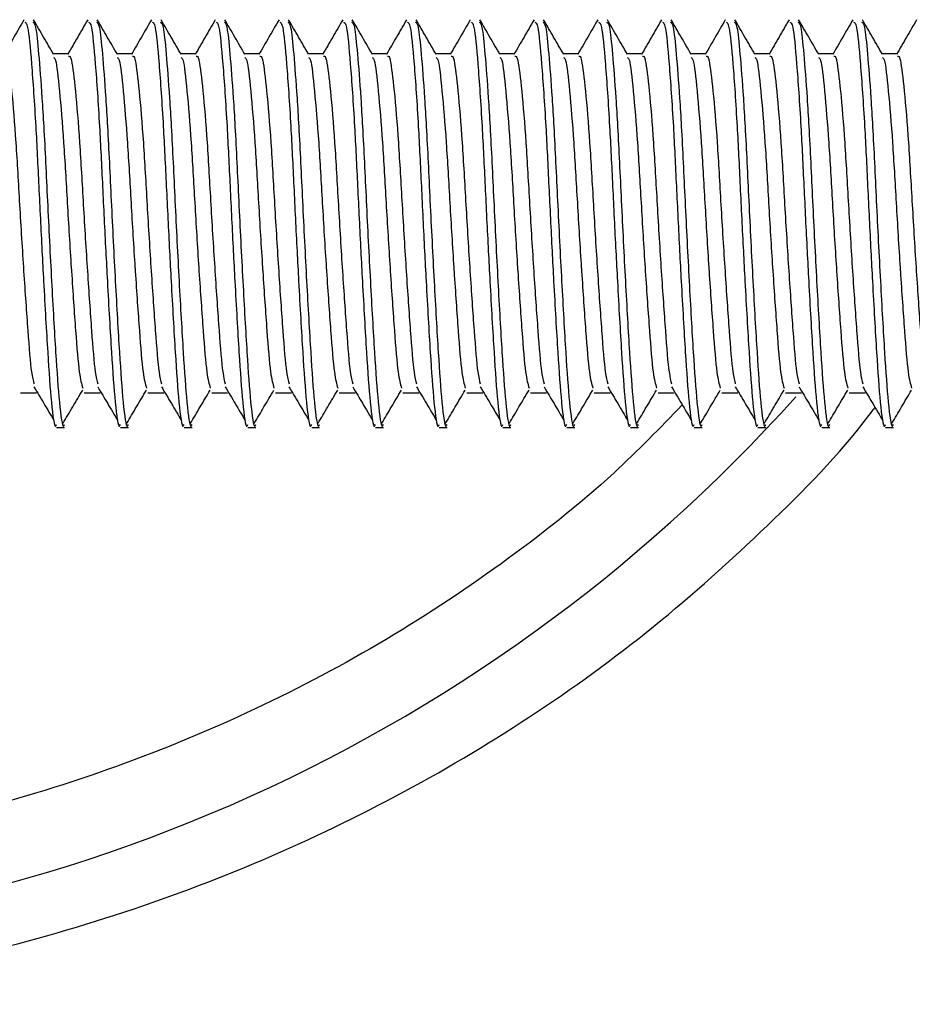
# Model space of a CAD drawing. Units: millimetres. Extents: x 204 to 2896, y 135 to 1968.
# Drawn here: x 1469 to 1527, y 646 to 711 of the extents above; entities that cross this region are included whole.
import ezdxf

# ---------------------------------------------------------------- set-up
doc = ezdxf.new("R2010")
doc.units = ezdxf.units.MM
doc.header["$LTSCALE"] = 10

msp = doc.modelspace()

# ---------------------------------------------------------------- linework, layer by layer
at = {"color": 7, "linetype": 'Continuous', "lineweight": 25}
for p, q in [((1471.857, 708.546), (1470.847, 708.546)), ((1476.023, 708.546), (1475.014, 708.546)), ((1480.19, 708.546), (1479.181, 708.546)), ((1484.357, 708.546), (1483.347, 708.546)), ((1488.523, 708.546), (1487.514, 708.546)), ((1492.69, 708.546), (1491.681, 708.546)), ((1496.857, 708.546), (1495.847, 708.546)), ((1501.023, 708.546), (1500.014, 708.546)), ((1505.19, 708.546), (1504.181, 708.546)), ((1509.357, 708.546), (1508.347, 708.546)), ((1513.523, 708.546), (1512.514, 708.546)), ((1517.69, 708.546), (1516.681, 708.546)), ((1521.857, 708.546), (1520.847, 708.546)), ((1526.023, 708.546), (1525.014, 708.546)), ((1468.704, 686.398), (1469.745, 686.398)), ((1472.87, 686.398), (1473.912, 686.398)), ((1477.037, 686.398), (1478.079, 686.398)), ((1481.204, 686.398), (1482.245, 686.398)), ((1485.37, 686.398), (1486.412, 686.398)), ((1489.537, 686.398), (1490.579, 686.398)), ((1493.704, 686.398), (1494.745, 686.398)), ((1497.87, 686.398), (1498.912, 686.398)), ((1502.037, 686.398), (1503.079, 686.398)), ((1506.204, 686.398), (1507.245, 686.398)), ((1510.37, 686.398), (1511.412, 686.398)), ((1514.537, 686.398), (1515.579, 686.398)), ((1518.704, 686.398), (1519.745, 686.398)), ((1522.87, 686.398), (1523.912, 686.398)), ((1471.071, 684.135), (1471.591, 684.135)), ((1475.237, 684.135), (1475.758, 684.135)), ((1479.404, 684.135), (1479.925, 684.135)), ((1483.571, 684.135), (1484.091, 684.135)), ((1487.737, 684.135), (1488.258, 684.135)), ((1491.904, 684.135), (1492.425, 684.135)), ((1496.071, 684.135), (1496.591, 684.135)), ((1500.237, 684.135), (1500.758, 684.135)), ((1504.404, 684.135), (1504.925, 684.135)), ((1508.571, 684.135), (1509.091, 684.135)), ((1512.737, 684.135), (1513.258, 684.135)), ((1516.904, 684.135), (1517.425, 684.135)), ((1521.071, 684.135), (1521.591, 684.135)), ((1525.237, 684.135), (1525.758, 684.135))]:
    msp.add_line(p, q, dxfattribs=at)
msp.add_arc((1439.665, 757.617), 107.068, 268.99088, 318.10967, dxfattribs=at)
for points, knots in [([(1468.936, 710.759), (1468.717, 710.382), (1468.28, 709.627), (1467.843, 708.873), (1467.624, 708.496)], [0, 0, 0, 0, 0.500114, 1, 1, 1, 1]), ([(1470.873, 708.503), (1470.654, 708.88), (1470.216, 709.634), (1469.779, 710.389), (1469.56, 710.766)], [0, 0, 0, 0, 0.49987, 1, 1, 1, 1]), ([(1473.103, 710.759), (1472.884, 710.382), (1472.447, 709.627), (1472.009, 708.873), (1471.791, 708.496)], [0, 0, 0, 0, 0.500105, 1, 1, 1, 1]), ([(1475.039, 708.503), (1474.82, 708.88), (1474.383, 709.634), (1473.945, 710.389), (1473.727, 710.766)], [0, 0, 0, 0, 0.49987, 1, 1, 1, 1]), ([(1477.269, 710.759), (1477.051, 710.382), (1476.614, 709.627), (1476.176, 708.873), (1475.957, 708.496)], [0, 0, 0, 0, 0.500105, 1, 1, 1, 1]), ([(1479.206, 708.503), (1478.987, 708.88), (1478.549, 709.634), (1478.112, 710.389), (1477.893, 710.766)], [0, 0, 0, 0, 0.49987, 1, 1, 1, 1]), ([(1481.436, 710.759), (1481.217, 710.382), (1480.78, 709.627), (1480.343, 708.873), (1480.124, 708.496)], [0, 0, 0, 0, 0.500105, 1, 1, 1, 1]), ([(1483.372, 708.503), (1483.154, 708.88), (1482.716, 709.634), (1482.279, 710.389), (1482.06, 710.766)], [0, 0, 0, 0, 0.49987, 1, 1, 1, 1]), ([(1485.603, 710.759), (1485.384, 710.382), (1484.947, 709.627), (1484.509, 708.873), (1484.291, 708.496)], [0, 0, 0, 0, 0.50011, 1, 1, 1, 1]), ([(1487.539, 708.503), (1487.32, 708.88), (1486.883, 709.634), (1486.445, 710.389), (1486.227, 710.766)], [0, 0, 0, 0, 0.499861, 1, 1, 1, 1]), ([(1489.77, 710.759), (1489.551, 710.382), (1489.114, 709.627), (1488.676, 708.873), (1488.457, 708.496)], [0, 0, 0, 0, 0.50011, 1, 1, 1, 1]), ([(1491.706, 708.503), (1491.487, 708.88), (1491.049, 709.634), (1490.612, 710.389), (1490.393, 710.766)], [0, 0, 0, 0, 0.499861, 1, 1, 1, 1]), ([(1493.936, 710.759), (1493.717, 710.382), (1493.28, 709.627), (1492.843, 708.873), (1492.624, 708.496)], [0, 0, 0, 0, 0.50011, 1, 1, 1, 1]), ([(1495.873, 708.503), (1495.654, 708.88), (1495.216, 709.634), (1494.779, 710.389), (1494.56, 710.766)], [0, 0, 0, 0, 0.499866, 1, 1, 1, 1]), ([(1498.103, 710.759), (1497.884, 710.382), (1497.447, 709.627), (1497.009, 708.873), (1496.791, 708.496)], [0, 0, 0, 0, 0.50011, 1, 1, 1, 1]), ([(1500.039, 708.503), (1499.82, 708.88), (1499.383, 709.634), (1498.945, 710.389), (1498.727, 710.766)], [0, 0, 0, 0, 0.499866, 1, 1, 1, 1]), ([(1502.27, 710.759), (1502.051, 710.382), (1501.614, 709.627), (1501.176, 708.873), (1500.957, 708.496)], [0, 0, 0, 0, 0.50011, 1, 1, 1, 1]), ([(1504.206, 708.503), (1503.987, 708.88), (1503.549, 709.634), (1503.112, 710.389), (1502.893, 710.766)], [0, 0, 0, 0, 0.49987, 1, 1, 1, 1]), ([(1506.436, 710.759), (1506.217, 710.382), (1505.78, 709.627), (1505.343, 708.873), (1505.124, 708.496)], [0, 0, 0, 0, 0.50011, 1, 1, 1, 1]), ([(1508.373, 708.503), (1508.154, 708.88), (1507.716, 709.634), (1507.279, 710.389), (1507.06, 710.766)], [0, 0, 0, 0, 0.49987, 1, 1, 1, 1]), ([(1510.603, 710.759), (1510.384, 710.382), (1509.947, 709.627), (1509.509, 708.873), (1509.291, 708.496)], [0, 0, 0, 0, 0.50011, 1, 1, 1, 1]), ([(1512.539, 708.503), (1512.32, 708.88), (1511.883, 709.634), (1511.445, 710.389), (1511.227, 710.766)], [0, 0, 0, 0, 0.49987, 1, 1, 1, 1]), ([(1514.769, 710.759), (1514.551, 710.382), (1514.114, 709.627), (1513.676, 708.873), (1513.457, 708.496)], [0, 0, 0, 0, 0.50011, 1, 1, 1, 1]), ([(1516.706, 708.503), (1516.487, 708.88), (1516.049, 709.634), (1515.612, 710.389), (1515.393, 710.766)], [0, 0, 0, 0, 0.49987, 1, 1, 1, 1]), ([(1518.936, 710.759), (1518.717, 710.382), (1518.28, 709.627), (1517.843, 708.873), (1517.624, 708.496)], [0, 0, 0, 0, 0.500114, 1, 1, 1, 1]), ([(1520.873, 708.503), (1520.654, 708.88), (1520.216, 709.634), (1519.779, 710.389), (1519.56, 710.766)], [0, 0, 0, 0, 0.49987, 1, 1, 1, 1]), ([(1523.103, 710.759), (1522.884, 710.382), (1522.447, 709.627), (1522.009, 708.873), (1521.791, 708.496)], [0, 0, 0, 0, 0.500105, 1, 1, 1, 1]), ([(1525.039, 708.503), (1524.82, 708.88), (1524.383, 709.634), (1523.945, 710.389), (1523.727, 710.766)], [0, 0, 0, 0, 0.49987, 1, 1, 1, 1]), ([(1527.269, 710.759), (1527.051, 710.382), (1526.614, 709.627), (1526.176, 708.873), (1525.957, 708.496)], [0, 0, 0, 0, 0.500105, 1, 1, 1, 1]), ([(1468.987, 710.606), (1469.05, 710.578), (1469.198, 710.511), (1469.426, 708.065), (1469.693, 704.267), (1469.902, 699.891), (1470.073, 696.369), (1470.273, 692.623), (1470.489, 688.841), (1470.722, 685.548), (1470.94, 683.989), (1471.049, 684.272), (1471.071, 684.33)], [0, 0, 0, 0, 0.091438, 0.215442, 0.342702, 0.442249, 0.543628, 0.59179, 0.717946, 0.840173, 0.967433, 1, 1, 1, 1]), ([(1469.508, 710.606), (1469.571, 710.581), (1469.702, 710.529), (1469.891, 708.645), (1470.079, 706.244), (1470.277, 703.012), (1470.466, 698.907), (1470.737, 693.601), (1471.01, 688.846), (1471.243, 685.547), (1471.461, 683.989), (1471.569, 684.272), (1471.591, 684.33)], [0, 0, 0, 0, 0.0914317, 0.1891986, 0.2903048, 0.3434491, 0.4656685, 0.5918164, 0.7179643, 0.8401836, 0.967435, 1, 1, 1, 1]), ([(1473.154, 710.606), (1473.217, 710.578), (1473.365, 710.511), (1473.592, 708.065), (1473.86, 704.267), (1474.068, 699.891), (1474.24, 696.369), (1474.44, 692.623), (1474.656, 688.841), (1474.889, 685.548), (1475.107, 683.989), (1475.215, 684.272), (1475.237, 684.33)], [0, 0, 0, 0, 0.091438, 0.215442, 0.342702, 0.442249, 0.543628, 0.59179, 0.717946, 0.840173, 0.967433, 1, 1, 1, 1]), ([(1473.675, 710.606), (1473.738, 710.581), (1473.869, 710.529), (1474.058, 708.645), (1474.245, 706.244), (1474.444, 703.012), (1474.632, 698.907), (1474.904, 693.601), (1475.176, 688.846), (1475.41, 685.547), (1475.628, 683.989), (1475.736, 684.272), (1475.758, 684.33)], [0, 0, 0, 0, 0.0914317, 0.1891987, 0.2903047, 0.3434491, 0.4656685, 0.5918164, 0.7179643, 0.8401836, 0.967435, 1, 1, 1, 1]), ([(1477.321, 710.606), (1477.383, 710.578), (1477.532, 710.511), (1477.759, 708.065), (1478.026, 704.267), (1478.235, 699.891), (1478.407, 696.369), (1478.607, 692.623), (1478.822, 688.841), (1479.056, 685.548), (1479.273, 683.989), (1479.382, 684.272), (1479.404, 684.33)], [0, 0, 0, 0, 0.091438, 0.215442, 0.342702, 0.442249, 0.543628, 0.59179, 0.717946, 0.840173, 0.967433, 1, 1, 1, 1]), ([(1477.841, 710.606), (1477.905, 710.581), (1478.035, 710.529), (1478.225, 708.645), (1478.412, 706.244), (1478.61, 703.012), (1478.799, 698.907), (1479.071, 693.601), (1479.343, 688.846), (1479.577, 685.547), (1479.794, 683.989), (1479.903, 684.272), (1479.925, 684.33)], [0, 0, 0, 0, 0.0914317, 0.1891987, 0.2903047, 0.3434491, 0.4656685, 0.5918164, 0.7179643, 0.8401836, 0.967435, 1, 1, 1, 1]), ([(1481.487, 710.606), (1481.55, 710.578), (1481.698, 710.511), (1481.926, 708.065), (1482.193, 704.267), (1482.402, 699.891), (1482.573, 696.369), (1482.773, 692.623), (1482.989, 688.841), (1483.222, 685.548), (1483.44, 683.989), (1483.549, 684.272), (1483.571, 684.33)], [0, 0, 0, 0, 0.091438, 0.215442, 0.342702, 0.442249, 0.543628, 0.59179, 0.717946, 0.840173, 0.967433, 1, 1, 1, 1]), ([(1482.008, 710.606), (1482.071, 710.581), (1482.202, 710.529), (1482.392, 708.645), (1482.579, 706.244), (1482.777, 703.012), (1482.966, 698.907), (1483.237, 693.601), (1483.51, 688.846), (1483.743, 685.547), (1483.961, 683.989), (1484.069, 684.272), (1484.091, 684.33)], [0, 0, 0, 0, 0.091432, 0.189199, 0.290305, 0.343449, 0.465669, 0.591816, 0.717964, 0.840184, 0.967435, 1, 1, 1, 1]), ([(1485.654, 710.606), (1485.717, 710.578), (1485.865, 710.511), (1486.092, 708.065), (1486.36, 704.267), (1486.568, 699.891), (1486.74, 696.369), (1486.94, 692.623), (1487.156, 688.841), (1487.389, 685.548), (1487.607, 683.989), (1487.715, 684.272), (1487.737, 684.33)], [0, 0, 0, 0, 0.091438, 0.215442, 0.342702, 0.442249, 0.543628, 0.59179, 0.717946, 0.840173, 0.967433, 1, 1, 1, 1]), ([(1486.175, 710.606), (1486.238, 710.581), (1486.369, 710.529), (1486.558, 708.645), (1486.745, 706.244), (1486.944, 703.012), (1487.132, 698.907), (1487.404, 693.601), (1487.676, 688.846), (1487.91, 685.547), (1488.128, 683.989), (1488.236, 684.272), (1488.258, 684.33)], [0, 0, 0, 0, 0.091432, 0.189199, 0.290305, 0.343449, 0.465669, 0.591816, 0.717964, 0.840184, 0.967435, 1, 1, 1, 1]), ([(1489.821, 710.606), (1489.884, 710.578), (1490.032, 710.511), (1490.259, 708.065), (1490.526, 704.267), (1490.735, 699.891), (1490.907, 696.369), (1491.106, 692.623), (1491.322, 688.841), (1491.556, 685.548), (1491.774, 683.989), (1491.882, 684.272), (1491.904, 684.33)], [0, 0, 0, 0, 0.091438, 0.215442, 0.342702, 0.442249, 0.543628, 0.59179, 0.717946, 0.840173, 0.967433, 1, 1, 1, 1]), ([(1490.341, 710.606), (1490.405, 710.581), (1490.535, 710.529), (1490.725, 708.645), (1490.912, 706.244), (1491.11, 703.012), (1491.299, 698.907), (1491.571, 693.601), (1491.843, 688.846), (1492.077, 685.547), (1492.294, 683.989), (1492.403, 684.272), (1492.425, 684.33)], [0, 0, 0, 0, 0.091432, 0.189199, 0.290305, 0.343449, 0.465669, 0.591816, 0.717964, 0.840184, 0.967435, 1, 1, 1, 1]), ([(1493.987, 710.606), (1494.05, 710.578), (1494.198, 710.511), (1494.426, 708.065), (1494.693, 704.267), (1494.902, 699.891), (1495.073, 696.369), (1495.273, 692.623), (1495.489, 688.841), (1495.723, 685.548), (1495.94, 683.989), (1496.049, 684.272), (1496.071, 684.33)], [0, 0, 0, 0, 0.091438, 0.215442, 0.342702, 0.442249, 0.543628, 0.59179, 0.717946, 0.840173, 0.967433, 1, 1, 1, 1]), ([(1494.508, 710.606), (1494.571, 710.581), (1494.702, 710.529), (1494.891, 708.645), (1495.079, 706.244), (1495.277, 703.012), (1495.466, 698.907), (1495.737, 693.601), (1496.01, 688.846), (1496.243, 685.547), (1496.461, 683.989), (1496.569, 684.272), (1496.591, 684.33)], [0, 0, 0, 0, 0.091432, 0.189199, 0.290305, 0.343449, 0.465668, 0.591816, 0.717964, 0.840184, 0.967435, 1, 1, 1, 1]), ([(1498.154, 710.606), (1498.217, 710.578), (1498.365, 710.511), (1498.592, 708.065), (1498.86, 704.267), (1499.068, 699.891), (1499.24, 696.369), (1499.44, 692.623), (1499.656, 688.841), (1499.889, 685.548), (1500.107, 683.989), (1500.215, 684.272), (1500.237, 684.33)], [0, 0, 0, 0, 0.091438, 0.215442, 0.342702, 0.442249, 0.543628, 0.59179, 0.717946, 0.840173, 0.967433, 1, 1, 1, 1]), ([(1498.675, 710.606), (1498.738, 710.581), (1498.869, 710.529), (1499.058, 708.645), (1499.245, 706.244), (1499.444, 703.012), (1499.632, 698.907), (1499.904, 693.601), (1500.176, 688.846), (1500.41, 685.547), (1500.628, 683.989), (1500.736, 684.272), (1500.758, 684.33)], [0, 0, 0, 0, 0.091432, 0.189199, 0.290305, 0.343449, 0.465669, 0.591816, 0.717964, 0.840184, 0.967435, 1, 1, 1, 1]), ([(1502.321, 710.606), (1502.384, 710.578), (1502.532, 710.511), (1502.759, 708.065), (1503.026, 704.267), (1503.235, 699.891), (1503.407, 696.369), (1503.606, 692.623), (1503.822, 688.841), (1504.056, 685.548), (1504.274, 683.989), (1504.382, 684.272), (1504.404, 684.33)], [0, 0, 0, 0, 0.091438, 0.215442, 0.342702, 0.442249, 0.543628, 0.59179, 0.717946, 0.840173, 0.967433, 1, 1, 1, 1]), ([(1502.841, 710.606), (1502.905, 710.581), (1503.035, 710.529), (1503.225, 708.645), (1503.412, 706.244), (1503.61, 703.012), (1503.799, 698.907), (1504.071, 693.601), (1504.343, 688.846), (1504.577, 685.547), (1504.794, 683.989), (1504.903, 684.272), (1504.925, 684.33)], [0, 0, 0, 0, 0.091432, 0.189199, 0.290305, 0.343449, 0.465669, 0.591816, 0.717964, 0.840184, 0.967435, 1, 1, 1, 1]), ([(1506.487, 710.606), (1506.55, 710.578), (1506.698, 710.511), (1506.926, 708.065), (1507.193, 704.267), (1507.402, 699.891), (1507.573, 696.369), (1507.773, 692.623), (1507.989, 688.841), (1508.222, 685.548), (1508.44, 683.989), (1508.549, 684.272), (1508.571, 684.33)], [0, 0, 0, 0, 0.091438, 0.215442, 0.342702, 0.442249, 0.543628, 0.59179, 0.717946, 0.840173, 0.967433, 1, 1, 1, 1]), ([(1507.008, 710.606), (1507.071, 710.581), (1507.202, 710.529), (1507.391, 708.645), (1507.579, 706.244), (1507.777, 703.012), (1507.966, 698.907), (1508.237, 693.601), (1508.51, 688.846), (1508.743, 685.547), (1508.961, 683.989), (1509.069, 684.272), (1509.091, 684.33)], [0, 0, 0, 0, 0.091432, 0.189199, 0.290305, 0.343449, 0.465669, 0.591816, 0.717964, 0.840184, 0.967435, 1, 1, 1, 1]), ([(1510.654, 710.606), (1510.717, 710.578), (1510.865, 710.511), (1511.092, 708.065), (1511.36, 704.267), (1511.568, 699.891), (1511.74, 696.369), (1511.94, 692.623), (1512.156, 688.841), (1512.389, 685.548), (1512.607, 683.989), (1512.715, 684.272), (1512.737, 684.33)], [0, 0, 0, 0, 0.091438, 0.215442, 0.342702, 0.442249, 0.543628, 0.59179, 0.717946, 0.840173, 0.967433, 1, 1, 1, 1]), ([(1511.175, 710.606), (1511.238, 710.581), (1511.369, 710.529), (1511.558, 708.645), (1511.745, 706.244), (1511.944, 703.012), (1512.132, 698.907), (1512.404, 693.601), (1512.676, 688.846), (1512.91, 685.547), (1513.128, 683.989), (1513.236, 684.272), (1513.258, 684.33)], [0, 0, 0, 0, 0.091432, 0.189199, 0.290305, 0.343449, 0.465669, 0.591816, 0.717964, 0.840184, 0.967435, 1, 1, 1, 1]), ([(1514.821, 710.606), (1514.884, 710.578), (1515.032, 710.511), (1515.259, 708.065), (1515.526, 704.267), (1515.735, 699.891), (1515.907, 696.369), (1516.106, 692.623), (1516.322, 688.841), (1516.556, 685.548), (1516.774, 683.989), (1516.882, 684.272), (1516.904, 684.33)], [0, 0, 0, 0, 0.091438, 0.215442, 0.342702, 0.442249, 0.543628, 0.59179, 0.717946, 0.840173, 0.967433, 1, 1, 1, 1]), ([(1515.341, 710.606), (1515.405, 710.581), (1515.535, 710.529), (1515.725, 708.645), (1515.912, 706.244), (1516.11, 703.012), (1516.299, 698.907), (1516.571, 693.601), (1516.843, 688.846), (1517.077, 685.547), (1517.294, 683.989), (1517.403, 684.272), (1517.425, 684.33)], [0, 0, 0, 0, 0.0914317, 0.1891986, 0.2903048, 0.3434491, 0.4656685, 0.5918164, 0.7179643, 0.8401836, 0.967435, 1, 1, 1, 1]), ([(1518.987, 710.606), (1519.05, 710.578), (1519.198, 710.511), (1519.426, 708.065), (1519.693, 704.267), (1519.902, 699.891), (1520.073, 696.369), (1520.273, 692.623), (1520.489, 688.841), (1520.722, 685.548), (1520.94, 683.989), (1521.049, 684.272), (1521.071, 684.33)], [0, 0, 0, 0, 0.091438, 0.215442, 0.342702, 0.442249, 0.543628, 0.59179, 0.717946, 0.840173, 0.967433, 1, 1, 1, 1]), ([(1519.508, 710.606), (1519.571, 710.581), (1519.702, 710.529), (1519.891, 708.645), (1520.079, 706.244), (1520.277, 703.012), (1520.466, 698.907), (1520.737, 693.601), (1521.01, 688.846), (1521.243, 685.547), (1521.461, 683.989), (1521.569, 684.272), (1521.591, 684.33)], [0, 0, 0, 0, 0.0914317, 0.1891986, 0.2903048, 0.3434491, 0.4656685, 0.5918164, 0.7179643, 0.8401836, 0.967435, 1, 1, 1, 1]), ([(1523.154, 710.606), (1523.217, 710.578), (1523.365, 710.511), (1523.592, 708.065), (1523.86, 704.267), (1524.068, 699.891), (1524.24, 696.369), (1524.44, 692.623), (1524.656, 688.841), (1524.889, 685.548), (1525.107, 683.989), (1525.215, 684.272), (1525.237, 684.33)], [0, 0, 0, 0, 0.091438, 0.215442, 0.342702, 0.442249, 0.543628, 0.59179, 0.717946, 0.840173, 0.967433, 1, 1, 1, 1]), ([(1523.675, 710.606), (1523.738, 710.581), (1523.869, 710.529), (1524.058, 708.645), (1524.245, 706.244), (1524.444, 703.012), (1524.632, 698.907), (1524.904, 693.601), (1525.176, 688.846), (1525.41, 685.547), (1525.628, 683.989), (1525.736, 684.272), (1525.758, 684.33)], [0, 0, 0, 0, 0.0914317, 0.1891986, 0.2903048, 0.3434491, 0.4656685, 0.5918164, 0.7179643, 0.8401836, 0.967435, 1, 1, 1, 1]), ([(1467.687, 708.377), (1467.746, 708.392), (1467.811, 708.409), (1467.945, 707.727), (1468.127, 706.31), (1468.407, 702.905), (1468.643, 698.67), (1468.915, 694.236), (1469.187, 690.372), (1469.388, 687.737), (1469.534, 687.193), (1469.589, 686.986)], [0, 0, 0, 0, 0.090292, 0.09936, 0.23502, 0.374249, 0.50796, 0.645978, 0.783998, 0.917708, 1, 1, 1, 1]), ([(1470.867, 708.296), (1470.911, 708.27), (1471.04, 708.193), (1471.249, 706.254), (1471.53, 702.95), (1471.761, 698.79), (1471.941, 695.851), (1472.126, 693.012), (1472.311, 690.355), (1472.532, 687.564), (1472.698, 686.972), (1472.774, 686.702)], [0, 0, 0, 0, 0.069693, 0.205269, 0.344412, 0.474312, 0.608209, 0.616119, 0.754053, 0.887681, 1, 1, 1, 1]), ([(1471.853, 708.377), (1471.912, 708.392), (1471.977, 708.409), (1472.112, 707.727), (1472.293, 706.31), (1472.574, 702.905), (1472.81, 698.67), (1473.081, 694.236), (1473.353, 690.372), (1473.555, 687.737), (1473.7, 687.193), (1473.756, 686.986)], [0, 0, 0, 0, 0.090292, 0.09936, 0.23502, 0.374249, 0.50796, 0.645978, 0.783998, 0.917708, 1, 1, 1, 1]), ([(1475.034, 708.296), (1475.078, 708.27), (1475.207, 708.193), (1475.415, 706.254), (1475.697, 702.95), (1475.928, 698.79), (1476.107, 695.851), (1476.292, 693.012), (1476.478, 690.355), (1476.698, 687.564), (1476.864, 686.972), (1476.94, 686.702)], [0, 0, 0, 0, 0.069693, 0.205269, 0.344412, 0.474312, 0.608209, 0.616119, 0.754053, 0.887681, 1, 1, 1, 1]), ([(1476.02, 708.377), (1476.079, 708.392), (1476.144, 708.409), (1476.279, 707.727), (1476.46, 706.31), (1476.741, 702.905), (1476.976, 698.67), (1477.248, 694.236), (1477.52, 690.372), (1477.722, 687.737), (1477.867, 687.193), (1477.922, 686.986)], [0, 0, 0, 0, 0.090292, 0.09936, 0.23502, 0.374249, 0.50796, 0.645978, 0.783998, 0.917708, 1, 1, 1, 1]), ([(1479.2, 708.296), (1479.244, 708.27), (1479.373, 708.193), (1479.582, 706.254), (1479.864, 702.95), (1480.094, 698.79), (1480.274, 695.851), (1480.459, 693.012), (1480.645, 690.355), (1480.865, 687.564), (1481.031, 686.972), (1481.107, 686.702)], [0, 0, 0, 0, 0.069693, 0.205269, 0.344412, 0.474312, 0.608209, 0.616119, 0.754053, 0.887681, 1, 1, 1, 1]), ([(1480.187, 708.377), (1480.246, 708.392), (1480.311, 708.409), (1480.445, 707.727), (1480.626, 706.31), (1480.907, 702.905), (1481.143, 698.67), (1481.415, 694.236), (1481.687, 690.372), (1481.888, 687.737), (1482.034, 687.193), (1482.089, 686.986)], [0, 0, 0, 0, 0.090292, 0.09936, 0.23502, 0.374249, 0.50796, 0.645978, 0.783998, 0.917708, 1, 1, 1, 1]), ([(1483.367, 708.296), (1483.411, 708.27), (1483.54, 708.193), (1483.749, 706.254), (1484.03, 702.95), (1484.261, 698.79), (1484.441, 695.851), (1484.626, 693.012), (1484.811, 690.355), (1485.032, 687.564), (1485.198, 686.972), (1485.274, 686.702)], [0, 0, 0, 0, 0.069693, 0.205269, 0.344412, 0.474312, 0.608209, 0.616119, 0.754053, 0.887681, 1, 1, 1, 1]), ([(1484.353, 708.377), (1484.412, 708.392), (1484.477, 708.409), (1484.612, 707.727), (1484.793, 706.31), (1485.074, 702.905), (1485.31, 698.67), (1485.581, 694.236), (1485.853, 690.372), (1486.055, 687.737), (1486.2, 687.193), (1486.256, 686.986)], [0, 0, 0, 0, 0.090292, 0.09936, 0.23502, 0.374249, 0.50796, 0.645978, 0.783998, 0.917708, 1, 1, 1, 1]), ([(1487.534, 708.296), (1487.578, 708.27), (1487.707, 708.193), (1487.915, 706.254), (1488.197, 702.95), (1488.428, 698.79), (1488.607, 695.851), (1488.792, 693.012), (1488.978, 690.355), (1489.198, 687.564), (1489.364, 686.972), (1489.44, 686.702)], [0, 0, 0, 0, 0.069693, 0.205269, 0.344412, 0.474312, 0.608209, 0.616119, 0.754053, 0.887681, 1, 1, 1, 1]), ([(1488.52, 708.377), (1488.579, 708.392), (1488.644, 708.409), (1488.779, 707.727), (1488.96, 706.31), (1489.241, 702.905), (1489.476, 698.67), (1489.748, 694.236), (1490.02, 690.372), (1490.222, 687.737), (1490.367, 687.193), (1490.422, 686.986)], [0, 0, 0, 0, 0.090292, 0.09936, 0.23502, 0.374249, 0.50796, 0.645978, 0.783998, 0.917708, 1, 1, 1, 1]), ([(1491.7, 708.296), (1491.744, 708.27), (1491.873, 708.193), (1492.082, 706.254), (1492.364, 702.95), (1492.594, 698.79), (1492.774, 695.851), (1492.959, 693.012), (1493.145, 690.355), (1493.365, 687.564), (1493.531, 686.972), (1493.607, 686.702)], [0, 0, 0, 0, 0.069693, 0.205269, 0.344412, 0.474312, 0.608209, 0.616119, 0.754053, 0.887681, 1, 1, 1, 1]), ([(1492.687, 708.377), (1492.746, 708.392), (1492.811, 708.409), (1492.945, 707.727), (1493.127, 706.31), (1493.407, 702.905), (1493.643, 698.67), (1493.914, 694.236), (1494.187, 690.372), (1494.388, 687.737), (1494.534, 687.193), (1494.589, 686.986)], [0, 0, 0, 0, 0.090292, 0.09936, 0.23502, 0.374249, 0.50796, 0.645978, 0.783998, 0.917708, 1, 1, 1, 1]), ([(1495.867, 708.296), (1495.911, 708.27), (1496.04, 708.193), (1496.249, 706.254), (1496.53, 702.95), (1496.761, 698.79), (1496.941, 695.851), (1497.126, 693.012), (1497.311, 690.355), (1497.532, 687.564), (1497.698, 686.972), (1497.774, 686.702)], [0, 0, 0, 0, 0.069693, 0.205269, 0.344412, 0.474312, 0.608209, 0.616119, 0.754053, 0.887681, 1, 1, 1, 1]), ([(1496.853, 708.377), (1496.912, 708.392), (1496.977, 708.409), (1497.112, 707.727), (1497.293, 706.31), (1497.574, 702.905), (1497.81, 698.67), (1498.081, 694.236), (1498.353, 690.372), (1498.555, 687.737), (1498.7, 687.193), (1498.756, 686.986)], [0, 0, 0, 0, 0.090292, 0.09936, 0.23502, 0.374249, 0.50796, 0.645979, 0.783998, 0.917708, 1, 1, 1, 1]), ([(1500.034, 708.296), (1500.078, 708.27), (1500.207, 708.193), (1500.415, 706.254), (1500.697, 702.95), (1500.928, 698.79), (1501.107, 695.851), (1501.292, 693.012), (1501.478, 690.355), (1501.698, 687.564), (1501.864, 686.972), (1501.94, 686.702)], [0, 0, 0, 0, 0.069693, 0.205269, 0.344412, 0.474312, 0.608209, 0.616119, 0.754053, 0.887681, 1, 1, 1, 1]), ([(1501.02, 708.377), (1501.079, 708.392), (1501.144, 708.409), (1501.279, 707.727), (1501.46, 706.31), (1501.741, 702.905), (1501.976, 698.67), (1502.248, 694.236), (1502.52, 690.372), (1502.722, 687.737), (1502.867, 687.193), (1502.922, 686.986)], [0, 0, 0, 0, 0.090292, 0.09936, 0.23502, 0.374249, 0.50796, 0.645979, 0.783998, 0.917708, 1, 1, 1, 1]), ([(1504.2, 708.296), (1504.244, 708.27), (1504.373, 708.193), (1504.582, 706.254), (1504.864, 702.95), (1505.094, 698.79), (1505.274, 695.851), (1505.459, 693.012), (1505.645, 690.355), (1505.865, 687.564), (1506.031, 686.972), (1506.107, 686.702)], [0, 0, 0, 0, 0.069693, 0.205269, 0.344412, 0.474312, 0.608209, 0.616119, 0.754053, 0.887681, 1, 1, 1, 1]), ([(1505.187, 708.377), (1505.246, 708.392), (1505.311, 708.409), (1505.445, 707.727), (1505.626, 706.31), (1505.907, 702.905), (1506.143, 698.67), (1506.415, 694.236), (1506.687, 690.372), (1506.889, 687.737), (1507.034, 687.193), (1507.089, 686.986)], [0, 0, 0, 0, 0.090292, 0.09936, 0.23502, 0.374249, 0.50796, 0.645979, 0.783998, 0.917708, 1, 1, 1, 1]), ([(1508.367, 708.296), (1508.411, 708.27), (1508.54, 708.193), (1508.749, 706.254), (1509.03, 702.95), (1509.261, 698.79), (1509.441, 695.851), (1509.626, 693.012), (1509.811, 690.355), (1510.032, 687.564), (1510.198, 686.972), (1510.274, 686.702)], [0, 0, 0, 0, 0.069693, 0.205269, 0.344412, 0.474312, 0.608209, 0.616119, 0.754053, 0.887681, 1, 1, 1, 1]), ([(1509.353, 708.377), (1509.412, 708.392), (1509.477, 708.409), (1509.612, 707.727), (1509.793, 706.31), (1510.074, 702.905), (1510.31, 698.67), (1510.581, 694.236), (1510.853, 690.372), (1511.055, 687.737), (1511.2, 687.193), (1511.256, 686.986)], [0, 0, 0, 0, 0.090292, 0.09936, 0.23502, 0.374249, 0.50796, 0.645979, 0.783998, 0.917708, 1, 1, 1, 1]), ([(1512.534, 708.296), (1512.578, 708.27), (1512.707, 708.193), (1512.915, 706.254), (1513.197, 702.95), (1513.428, 698.79), (1513.607, 695.851), (1513.792, 693.012), (1513.978, 690.355), (1514.198, 687.564), (1514.364, 686.972), (1514.44, 686.702)], [0, 0, 0, 0, 0.069693, 0.205269, 0.344412, 0.474312, 0.608209, 0.616119, 0.754053, 0.887681, 1, 1, 1, 1]), ([(1513.52, 708.377), (1513.579, 708.392), (1513.644, 708.409), (1513.779, 707.727), (1513.96, 706.31), (1514.241, 702.905), (1514.476, 698.67), (1514.748, 694.236), (1515.02, 690.372), (1515.222, 687.737), (1515.367, 687.193), (1515.422, 686.986)], [0, 0, 0, 0, 0.090292, 0.09936, 0.23502, 0.374249, 0.50796, 0.645978, 0.783998, 0.917708, 1, 1, 1, 1]), ([(1516.7, 708.296), (1516.744, 708.27), (1516.873, 708.193), (1517.082, 706.254), (1517.364, 702.95), (1517.594, 698.79), (1517.774, 695.852), (1517.959, 693.012), (1518.145, 690.355), (1518.365, 687.564), (1518.531, 686.972), (1518.607, 686.702)], [0, 0, 0, 0, 0.069693, 0.205269, 0.344412, 0.474312, 0.608209, 0.616119, 0.754053, 0.887681, 1, 1, 1, 1]), ([(1517.687, 708.377), (1517.746, 708.392), (1517.811, 708.409), (1517.945, 707.727), (1518.127, 706.31), (1518.407, 702.905), (1518.643, 698.67), (1518.915, 694.236), (1519.187, 690.372), (1519.388, 687.737), (1519.534, 687.193), (1519.589, 686.986)], [0, 0, 0, 0, 0.090292, 0.09936, 0.23502, 0.374249, 0.50796, 0.645978, 0.783998, 0.917708, 1, 1, 1, 1]), ([(1520.867, 708.296), (1520.911, 708.27), (1521.04, 708.193), (1521.249, 706.254), (1521.53, 702.95), (1521.761, 698.79), (1521.941, 695.851), (1522.126, 693.012), (1522.311, 690.355), (1522.532, 687.564), (1522.698, 686.972), (1522.774, 686.702)], [0, 0, 0, 0, 0.069693, 0.205269, 0.344412, 0.474312, 0.608209, 0.616119, 0.754053, 0.887681, 1, 1, 1, 1]), ([(1521.853, 708.377), (1521.912, 708.392), (1521.977, 708.409), (1522.112, 707.727), (1522.293, 706.31), (1522.574, 702.905), (1522.81, 698.67), (1523.081, 694.236), (1523.353, 690.372), (1523.555, 687.737), (1523.7, 687.193), (1523.756, 686.986)], [0, 0, 0, 0, 0.090292, 0.09936, 0.23502, 0.374249, 0.50796, 0.645978, 0.783998, 0.917708, 1, 1, 1, 1]), ([(1525.034, 708.296), (1525.078, 708.27), (1525.207, 708.193), (1525.415, 706.254), (1525.697, 702.95), (1525.928, 698.79), (1526.107, 695.851), (1526.292, 693.012), (1526.478, 690.355), (1526.698, 687.564), (1526.864, 686.972), (1526.94, 686.702)], [0, 0, 0, 0, 0.069693, 0.205269, 0.344412, 0.474312, 0.608209, 0.616119, 0.754053, 0.887681, 1, 1, 1, 1]), ([(1526.02, 708.377), (1526.079, 708.392), (1526.144, 708.409), (1526.279, 707.727), (1526.46, 706.31), (1526.741, 702.905), (1526.976, 698.67), (1527.248, 694.236), (1527.52, 690.372), (1527.722, 687.737), (1527.867, 687.193), (1527.922, 686.986)], [0, 0, 0, 0, 0.090292, 0.09936, 0.23502, 0.374249, 0.50796, 0.645978, 0.783998, 0.917708, 1, 1, 1, 1]), ([(1469.587, 686.787), (1469.805, 686.42), (1470.241, 685.687), (1470.677, 684.952), (1470.895, 684.584)], [0, 0, 0, 0, 0.499964, 1, 1, 1, 1]), ([(1471.489, 684.409), (1471.699, 684.763), (1472.127, 685.483), (1472.555, 686.204), (1472.772, 686.572)], [0, 0, 0, 0, 0.490909, 1, 1, 1, 1]), ([(1473.754, 686.787), (1473.972, 686.42), (1474.408, 685.687), (1474.843, 684.952), (1475.061, 684.584)], [0, 0, 0, 0, 0.499973, 1, 1, 1, 1]), ([(1475.656, 684.409), (1475.866, 684.763), (1476.293, 685.483), (1476.721, 686.204), (1476.939, 686.572)], [0, 0, 0, 0, 0.490904, 1, 1, 1, 1]), ([(1477.92, 686.787), (1478.138, 686.42), (1478.574, 685.687), (1479.01, 684.952), (1479.228, 684.584)], [0, 0, 0, 0, 0.499973, 1, 1, 1, 1]), ([(1479.822, 684.409), (1480.032, 684.763), (1480.46, 685.483), (1480.888, 686.204), (1481.106, 686.572)], [0, 0, 0, 0, 0.490904, 1, 1, 1, 1]), ([(1482.087, 686.787), (1482.305, 686.42), (1482.741, 685.687), (1483.177, 684.952), (1483.395, 684.584)], [0, 0, 0, 0, 0.499973, 1, 1, 1, 1]), ([(1483.989, 684.409), (1484.199, 684.763), (1484.627, 685.483), (1485.055, 686.204), (1485.272, 686.572)], [0, 0, 0, 0, 0.490904, 1, 1, 1, 1]), ([(1486.254, 686.787), (1486.472, 686.42), (1486.908, 685.687), (1487.343, 684.952), (1487.561, 684.584)], [0, 0, 0, 0, 0.499973, 1, 1, 1, 1]), ([(1488.156, 684.409), (1488.366, 684.763), (1488.793, 685.483), (1489.221, 686.204), (1489.439, 686.572)], [0, 0, 0, 0, 0.490904, 1, 1, 1, 1]), ([(1490.42, 686.787), (1490.638, 686.42), (1491.074, 685.687), (1491.51, 684.952), (1491.728, 684.584)], [0, 0, 0, 0, 0.499973, 1, 1, 1, 1]), ([(1492.322, 684.409), (1492.532, 684.763), (1492.96, 685.483), (1493.388, 686.204), (1493.606, 686.572)], [0, 0, 0, 0, 0.490914, 1, 1, 1, 1]), ([(1494.587, 686.787), (1494.805, 686.42), (1495.241, 685.687), (1495.677, 684.952), (1495.895, 684.584)], [0, 0, 0, 0, 0.499969, 1, 1, 1, 1]), ([(1496.489, 684.409), (1496.699, 684.763), (1497.127, 685.483), (1497.555, 686.204), (1497.772, 686.572)], [0, 0, 0, 0, 0.490914, 1, 1, 1, 1]), ([(1498.754, 686.787), (1498.972, 686.42), (1499.407, 685.687), (1499.843, 684.952), (1500.061, 684.584)], [0, 0, 0, 0, 0.499969, 1, 1, 1, 1]), ([(1500.656, 684.409), (1500.866, 684.763), (1501.293, 685.483), (1501.721, 686.204), (1501.939, 686.572)], [0, 0, 0, 0, 0.490914, 1, 1, 1, 1]), ([(1502.92, 686.787), (1503.138, 686.42), (1503.574, 685.687), (1504.01, 684.952), (1504.228, 684.584)], [0, 0, 0, 0, 0.499969, 1, 1, 1, 1]), ([(1504.822, 684.409), (1505.032, 684.763), (1505.46, 685.483), (1505.888, 686.204), (1506.106, 686.572)], [0, 0, 0, 0, 0.490909, 1, 1, 1, 1]), ([(1507.087, 686.787), (1507.305, 686.42), (1507.741, 685.687), (1508.177, 684.952), (1508.395, 684.584)], [0, 0, 0, 0, 0.499964, 1, 1, 1, 1]), ([(1508.989, 684.409), (1509.199, 684.763), (1509.627, 685.483), (1510.055, 686.204), (1510.272, 686.572)], [0, 0, 0, 0, 0.490909, 1, 1, 1, 1]), ([(1511.254, 686.787), (1511.472, 686.42), (1511.907, 685.687), (1512.343, 684.952), (1512.561, 684.584)], [0, 0, 0, 0, 0.499964, 1, 1, 1, 1]), ([(1513.156, 684.409), (1513.366, 684.763), (1513.793, 685.483), (1514.221, 686.204), (1514.439, 686.572)], [0, 0, 0, 0, 0.490909, 1, 1, 1, 1]), ([(1515.42, 686.787), (1515.638, 686.42), (1516.074, 685.687), (1516.51, 684.952), (1516.728, 684.584)], [0, 0, 0, 0, 0.499964, 1, 1, 1, 1]), ([(1517.322, 684.409), (1517.532, 684.763), (1517.96, 685.483), (1518.388, 686.204), (1518.606, 686.572)], [0, 0, 0, 0, 0.490909, 1, 1, 1, 1]), ([(1519.587, 686.787), (1519.805, 686.42), (1520.241, 685.687), (1520.677, 684.952), (1520.895, 684.584)], [0, 0, 0, 0, 0.499964, 1, 1, 1, 1]), ([(1521.489, 684.409), (1521.699, 684.763), (1522.127, 685.483), (1522.555, 686.204), (1522.772, 686.572)], [0, 0, 0, 0, 0.490909, 1, 1, 1, 1]), ([(1523.754, 686.787), (1523.972, 686.42), (1524.407, 685.687), (1524.843, 684.952), (1525.061, 684.584)], [0, 0, 0, 0, 0.499964, 1, 1, 1, 1]), ([(1525.656, 684.409), (1525.866, 684.763), (1526.293, 685.483), (1526.721, 686.204), (1526.939, 686.572)], [0, 0, 0, 0, 0.490909, 1, 1, 1, 1]), ([(1511.959, 685.599), (1510.5, 684.101), (1506.874, 680.378), (1500.215, 675.133), (1492.193, 669.856), (1483.565, 665.352), (1474.461, 661.64), (1464.967, 658.763), (1455.187, 656.768), (1446.081, 655.706), (1440.258, 655.591), (1437.779, 655.543)], [0, 0, 0, 0, 0.080069, 0.199025, 0.317927, 0.436784, 0.555606, 0.674402, 0.793178, 0.911938, 1, 1, 1, 1]), ([(1437.779, 646.452), (1439.639, 646.477), (1445.009, 646.551), (1453.86, 647.372), (1464.2, 649.201), (1474.287, 651.926), (1484.022, 655.507), (1493.313, 659.911), (1502.061, 665.1), (1510.213, 671.006), (1517.571, 677.643), (1522.356, 682.497), (1524.421, 685.26), (1524.554, 685.439)], [0, 0, 0, 0, 0.055201, 0.159374, 0.26358, 0.367788, 0.471992, 0.576189, 0.680373, 0.784539, 0.888676, 0.992778, 1, 1, 1, 1])]:
    msp.add_open_spline(points, degree=3, knots=knots, dxfattribs=at)

doc.saveas('drawing.dxf')
